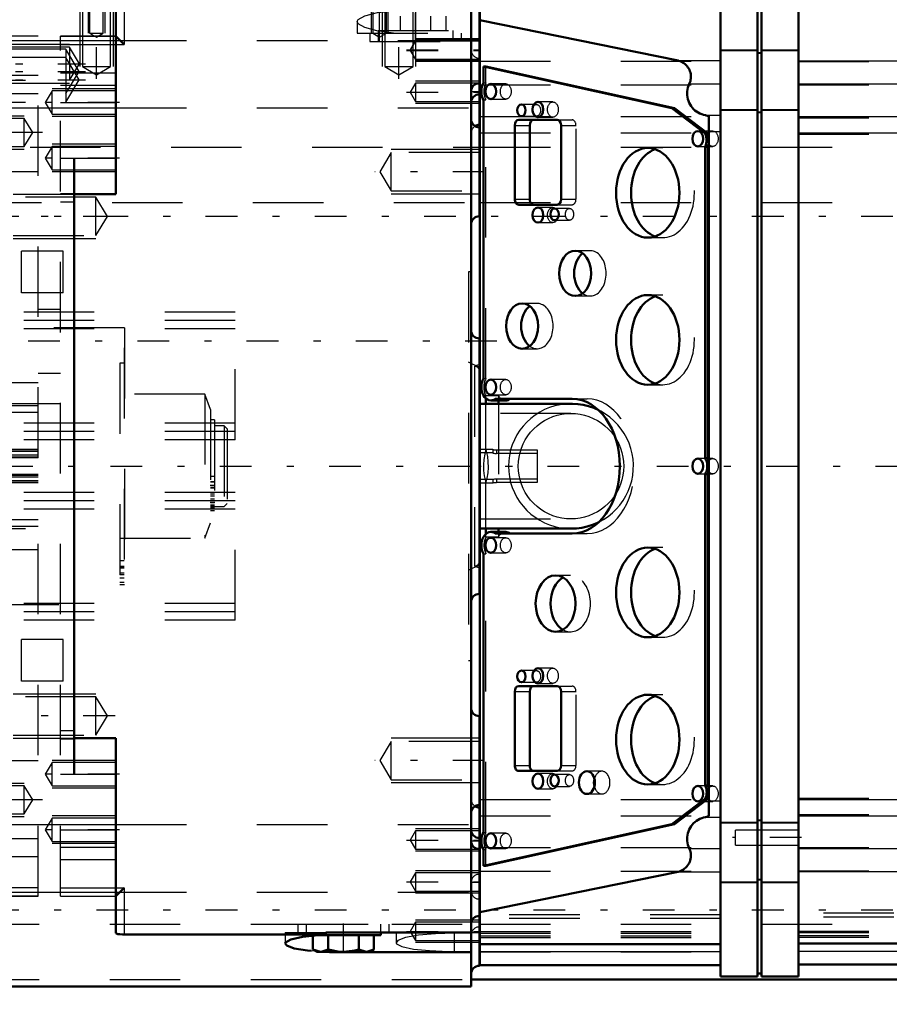
# Model space of a CAD drawing. Units: inches. Extents: x 19 to 237, y 19 to 234.
# Drawn here: x 83 to 95, y 96 to 110 of the extents above; entities that cross this region are included whole.
import ezdxf

# ---------------------------------------------------------------- set-up
doc = ezdxf.new("R2010")
doc.units = ezdxf.units.IN
doc.header["$MEASUREMENT"] = 0
doc.linetypes.add('Center', pattern=[1.5, 0.45, -0.5, 0.05, -0.5])
doc.linetypes.add('Dashed', pattern=[2, 1, -1])
for name, color, linetype, lineweight in [('2d ConnectionPoints', 7, 'Continuous', 50), ('AM_0', 7, 'Continuous', 50), ('AM_4', 3, 'Continuous', 25), ('AM_5', 3, 'Continuous', 25), ('AM_7', 7, 'Center', 25), ('AM_9', 6, 'Dashed', 25)]:
    doc.layers.add(name, color=color, linetype=linetype, lineweight=lineweight)
doc.dimstyles.get("Standard").update_dxf_attribs({"dimtxt": 0.18, "dimasz": 0.18, "dimexe": 0.18, "dimexo": 0.0625, "dimgap": 0.09, "dimtad": 0, "dimtih": 1, "dimtoh": 1, "dimdec": 4, "dimzin": 0, "dimdsep": 46, "dimtxsty": 'Standard', "dimcen": 0.09, "dimadec": 0, "dimazin": 0, "dimtfac": 1, "dimtdec": 4, "dimtofl": 0, "dimtmove": 0, "dimatfit": 3, "dimfxl": 0, "dimtolj": 1, "dimtzin": 0, "dimarcsym": 0})

# ---------------------------------------------------------------- blocks, each defined once
blk = doc.blocks.new('22_SH5_L_L2_EC_YAL_0_in_J5RNF_1_2_GN_Wire_Rope_Hoist_900')
at = {"layer": 'AM_0'}
for p, q in [((92.506, 95.997), (92.506, 110.474)), ((93.027, 95.997), (93.027, 110.474)), ((93.086, 95.997), (93.086, 110.474)), ((93.608, 95.997), (93.608, 110.474)), ((89.09, 96.157), (89.09, 110.314)), ((91.901, 108.989), (89.09, 109.56)), ((89.142, 108.905), (89.177, 108.905)), ((91.815, 108.314), (89.142, 108.905)), ((89.142, 108.905), (89.142, 108.671)), ((89.177, 108.905), (91.85, 108.314)), ((89.142, 108.43), (89.142, 104.478)), ((91.815, 108.314), (91.85, 108.314)), ((92.287, 107.953), (91.815, 108.314)), ((91.85, 108.314), (92.322, 107.953)), ((90.186, 108.149), (89.641, 108.149)), ((92.338, 98.272), (92.338, 108.199)), ((89.585, 108.07), (89.585, 107.023)), ((89.797, 108.07), (89.797, 107.023)), ((90.242, 107.023), (90.242, 108.07)), ((92.287, 107.953), (92.322, 107.953)), ((92.288, 107.765), (92.323, 107.765)), ((92.288, 103.351), (92.288, 107.765)), ((92.323, 107.765), (92.323, 103.351)), ((89.641, 106.944), (90.186, 106.944)), ((89.177, 104.121), (89.177, 104.194)), ((90.383, 104.121), (89.09, 104.121)), ((89.245, 104.168), (89.457, 104.168)), ((89.308, 104.19), (90.401, 104.19)), ((89.354, 104.168), (89.354, 104.121)), ((92.288, 103.351), (92.323, 103.351)), ((92.288, 98.705), (92.288, 103.12)), ((92.288, 103.12), (92.323, 103.12)), ((92.323, 103.12), (92.323, 98.705)), ((89.09, 102.35), (90.383, 102.35)), ((89.177, 102.275), (89.177, 102.35)), ((89.458, 102.302), (89.246, 102.302)), ((90.401, 102.28), (89.308, 102.28)), ((89.354, 102.35), (89.354, 102.302)), ((89.142, 101.993), (89.142, 98.041)), ((89.585, 100.038), (89.585, 98.991)), ((90.186, 100.117), (89.641, 100.117)), ((89.797, 100.038), (89.797, 98.991)), ((90.242, 98.991), (90.242, 100.038)), ((89.641, 98.912), (90.186, 98.912)), ((92.288, 98.705), (92.323, 98.705)), ((91.815, 98.156), (92.287, 98.518)), ((92.322, 98.518), (91.85, 98.156)), ((92.287, 98.518), (92.322, 98.518)), ((89.142, 97.566), (91.815, 98.156)), ((91.85, 98.156), (89.177, 97.566)), ((91.815, 98.156), (91.85, 98.156)), ((89.142, 97.8), (89.142, 97.566)), ((89.142, 97.566), (89.177, 97.566)), ((89.09, 96.911), (91.901, 97.482)), ((89.09, 96.454), (92.506, 96.454)), ((93.608, 96.464), (96.964, 96.464)), ((89.09, 96.157), (92.506, 96.157)), ((93.608, 96.165), (96.964, 96.165)), ((92.506, 95.997), (93.027, 95.997)), ((93.027, 96.037), (93.086, 96.037)), ((93.086, 95.997), (93.608, 95.997))]:
    blk.add_line(p, q, dxfattribs=at)
for points in [[(92.061, 108.658), (92.069, 108.677), (92.076, 108.696), (92.08, 108.716), (92.083, 108.737), (92.084, 108.757), (92.083, 108.778), (92.081, 108.798), (92.076, 108.818), (92.07, 108.838), (92.062, 108.857), (92.053, 108.876), (92.042, 108.893), (92.03, 108.909), (92.016, 108.925), (92.001, 108.939), (91.984, 108.951), (91.967, 108.963), (91.949, 108.972), (91.93, 108.98), (91.91, 108.986), (91.901, 108.989)], [(92.061, 108.658), (92.051, 108.632), (92.042, 108.606), (92.036, 108.579), (92.032, 108.552), (92.031, 108.525), (92.032, 108.497), (92.035, 108.47), (92.041, 108.443), (92.049, 108.417), (92.06, 108.391), (92.072, 108.367), (92.087, 108.344), (92.104, 108.322), (92.122, 108.301), (92.142, 108.283), (92.164, 108.266), (92.187, 108.251), (92.211, 108.238), (92.237, 108.228), (92.263, 108.219), (92.29, 108.213), (92.29, 108.213)], [(92.338, 108.199), (92.319, 108.206), (92.299, 108.211), (92.29, 108.213)], [(90.776, 104.029), (90.705, 104.061), (90.632, 104.086), (90.557, 104.104), (90.48, 104.116), (90.403, 104.121), (90.383, 104.121)], [(90.383, 102.35), (90.46, 102.353), (90.536, 102.363), (90.612, 102.38), (90.686, 102.403), (90.757, 102.433), (90.778, 102.443)], [(92.29, 98.258), (92.263, 98.252), (92.237, 98.244), (92.211, 98.233), (92.187, 98.22), (92.164, 98.205), (92.142, 98.188), (92.122, 98.17), (92.104, 98.149), (92.087, 98.127), (92.072, 98.104), (92.06, 98.08), (92.049, 98.054), (92.041, 98.028), (92.036, 98.001), (92.032, 97.974), (92.031, 97.947), (92.032, 97.919), (92.036, 97.892), (92.042, 97.865), (92.051, 97.839), (92.061, 97.814), (92.061, 97.813)], [(92.29, 98.258), (92.31, 98.263), (92.329, 98.269), (92.338, 98.272)], [(91.901, 97.482), (91.921, 97.488), (91.94, 97.495), (91.959, 97.504), (91.977, 97.515), (91.993, 97.527), (92.009, 97.54), (92.024, 97.555), (92.037, 97.571), (92.048, 97.588), (92.058, 97.606), (92.067, 97.624), (92.074, 97.644), (92.079, 97.664), (92.082, 97.684), (92.084, 97.705), (92.084, 97.725), (92.082, 97.746), (92.078, 97.766), (92.072, 97.786), (92.065, 97.805), (92.061, 97.813)]]:
    blk.add_lwpolyline(points, dxfattribs=at)
for centre, major_axis, start_param, end_param in [((89.245, 108.551), (0, 0.189), 0.879461, 2.262131), ((89.641, 108.07), (0, 0.079), 0, 1.570796), ((89.853, 108.07), (0, 0.079), 0, 1.570796), ((90.186, 108.07), (0, 0.079), 4.712469, 6.283185), ((92.172, 107.858), (0, 0.189), 4.197153, 5.238263), ((92.207, 107.858), (0, -0.189), 1.742721, 2.09667), ((92.207, 107.858), (0, -0.189), 1.055561, 1.398872), ((91.684, 107.113), (0, -0.636), 3.379685, 6.045093), ((89.641, 107.023), (0, 0.079), 1.570796, 3.141593), ((89.853, 107.023), (0, 0.079), 1.570796, 3.141593), ((90.186, 107.023), (0, 0.079), 3.141593, 4.712309), ((90.655, 105.971), (0, -0.321), 3.627815, 5.796963), ((91.684, 105.027), (0, -0.636), 3.379685, 6.045093), ((89.903, 105.223), (0, -0.321), 3.627815, 5.796963), ((89.245, 104.357), (0, 0.189), 0.873964, 3.632262), ((89.457, 104.357), (0, -0.189), 6.283185, 6.773855), ((90.401, 103.235), (0, 0.955), 3.141593, 6.283185), ((92.182, 103.236), (0, 0.189), 4.054925, 5.369853), ((92.217, 103.236), (0, -0.189), 2.006376, 2.22826), ((92.217, 103.236), (0, -0.189), 0.913333, 1.135217), ((89.246, 102.113), (0, 0.189), 5.801302, 8.538623), ((89.458, 102.113), (0, 0.189), 5.801302, 6.283185), ((91.684, 101.444), (0, -0.636), 3.379685, 6.045093), ((90.376, 101.286), (0, -0.4), 3.525989, 5.898789), ((89.641, 100.038), (0, 0.079), 0, 1.570796), ((89.853, 100.038), (0, 0.079), 0, 1.570796), ((90.186, 100.038), (0, 0.079), 4.712469, 6.283185), ((91.684, 99.357), (0, -0.636), 3.379685, 6.045093), ((89.641, 98.991), (0, 0.079), 1.570796, 3.141593), ((89.853, 98.991), (0, 0.079), 1.570796, 3.141593), ((90.186, 98.991), (0, 0.079), 3.141593, 4.712309), ((90.822, 98.747), (0, -0.161), 4.340595, 5.084183), ((92.192, 98.612), (0, 0.165), 4.104577, 5.309506), ((92.226, 98.612), (0, -0.165), 1.858916, 2.167913), ((92.226, 98.612), (0, -0.165), 0.962984, 1.282677), ((89.245, 97.921), (0, 0.189), 0.879461, 2.262131)]:
    blk.add_ellipse(centre, major_axis=major_axis, ratio=0.707107, start_param=start_param, end_param=end_param, dxfattribs=at)
for centre, major_axis in [((89.245, 108.55), (0, 0.108)), ((89.914, 108.294), (0, 0.108)), ((89.68, 108.284), (0, 0.083)), ((92.182, 107.881), (0, 0.109)), ((91.472, 107.113), (0, 0.636)), ((89.914, 106.798), (0, 0.108)), ((90.15, 106.808), (0, 0.083)), ((90.443, 105.971), (0, 0.321)), ((91.472, 105.027), (0, 0.636)), ((89.691, 105.223), (0, 0.321)), ((89.245, 104.357), (0, 0.108)), ((92.182, 103.235), (0, 0.109)), ((89.245, 102.113), (0, 0.108)), ((91.472, 101.444), (0, 0.636)), ((90.164, 101.286), (0, 0.4)), ((89.68, 100.253), (0, 0.083)), ((89.914, 100.263), (0, 0.108)), ((91.472, 99.357), (0, 0.636)), ((90.609, 98.747), (0, 0.161)), ((89.914, 98.767), (0, 0.108)), ((90.15, 98.777), (0, 0.083)), ((92.182, 98.59), (0, 0.109)), ((89.245, 97.92), (0, 0.108))]:
    blk.add_ellipse(centre, major_axis=major_axis, ratio=0.707107, dxfattribs=at)
at = {"layer": 'AM_4'}
for p, q in [((92.506, 109.14), (93.027, 109.14)), ((93.027, 109.104), (93.086, 109.104)), ((93.086, 109.14), (93.608, 109.14)), ((91.901, 108.989), (92.506, 108.989)), ((93.608, 108.985), (96.964, 108.985)), ((92.061, 108.658), (92.506, 108.658)), ((93.608, 108.659), (96.964, 108.659)), ((92.506, 108.296), (93.027, 108.296)), ((93.027, 108.261), (93.086, 108.261)), ((93.086, 108.296), (93.608, 108.296)), ((92.29, 108.213), (92.506, 108.213)), ((93.608, 108.196), (96.964, 108.196)), ((89.585, 108.07), (89.797, 108.07)), ((92.338, 107.981), (92.506, 107.981)), ((93.608, 107.964), (96.964, 107.964)), ((89.585, 107.023), (89.797, 107.023)), ((89.585, 100.038), (89.797, 100.038)), ((89.585, 98.991), (89.797, 98.991)), ((92.338, 98.49), (92.506, 98.49)), ((93.608, 98.507), (96.964, 98.507)), ((92.29, 98.258), (92.506, 98.258)), ((93.027, 98.21), (93.086, 98.21)), ((93.608, 98.276), (96.964, 98.276)), ((92.506, 98.175), (93.027, 98.175)), ((93.086, 98.175), (93.608, 98.175)), ((92.061, 97.813), (92.506, 97.813)), ((93.608, 97.812), (96.964, 97.812)), ((91.901, 97.482), (92.506, 97.482)), ((93.027, 97.367), (93.086, 97.367)), ((93.608, 97.486), (96.964, 97.486)), ((92.506, 97.331), (93.027, 97.331)), ((93.086, 97.331), (93.608, 97.331)), ((89.09, 96.455), (92.506, 96.455)), ((93.608, 96.465), (96.964, 96.465)), ((89.09, 96.35), (92.506, 96.35)), ((93.608, 96.357), (96.964, 96.357))]:
    blk.add_line(p, q, dxfattribs=at)
at = {"layer": 'AM_7'}
for p, q in [((49.751, 103.236), (97.358, 103.236)), ((93.652, 97.966), (92.674, 97.966))]:
    blk.add_line(p, q, dxfattribs=at)
at = {"layer": 'AM_9'}
for p, q in [((92.506, 109.131), (93.027, 109.131)), ((93.027, 109.095), (93.086, 109.095)), ((93.086, 109.131), (93.608, 109.131)), ((89.09, 108.979), (92.506, 108.979)), ((93.608, 108.975), (96.964, 108.975)), ((89.177, 108.671), (89.177, 108.905)), ((89.142, 108.671), (89.177, 108.671)), ((89.09, 108.644), (92.506, 108.644)), ((89.458, 108.658), (89.245, 108.658)), ((93.608, 108.646), (96.964, 108.646)), ((89.142, 108.43), (89.177, 108.43)), ((89.177, 104.478), (89.177, 108.43)), ((89.245, 108.442), (89.458, 108.442)), ((90.126, 108.402), (89.914, 108.402)), ((89.892, 108.367), (89.68, 108.367)), ((92.506, 108.287), (93.027, 108.287)), ((93.027, 108.251), (93.086, 108.251)), ((93.086, 108.287), (93.608, 108.287)), ((89.09, 108.195), (92.506, 108.195)), ((89.68, 108.201), (89.892, 108.201)), ((89.914, 108.186), (90.126, 108.186)), ((90.186, 108.149), (90.398, 108.149)), ((93.608, 108.178), (96.964, 108.178)), ((90.242, 108.07), (90.454, 108.07)), ((90.454, 107.023), (90.454, 108.07)), ((92.394, 107.99), (92.182, 107.99)), ((89.09, 107.963), (92.506, 107.963)), ((93.608, 107.947), (96.964, 107.947)), ((91.684, 107.749), (91.472, 107.749)), ((92.182, 107.772), (92.394, 107.772)), ((90.242, 107.023), (90.454, 107.023)), ((90.126, 106.906), (89.914, 106.906)), ((90.362, 106.891), (90.15, 106.891)), ((90.186, 106.944), (90.398, 106.944)), ((90.15, 106.725), (90.362, 106.725)), ((89.914, 106.69), (90.126, 106.69)), ((91.472, 106.477), (91.684, 106.477)), ((90.655, 106.292), (90.443, 106.292)), ((90.443, 105.65), (90.655, 105.65)), ((91.684, 105.663), (91.472, 105.663)), ((89.903, 105.544), (89.691, 105.544)), ((89.691, 104.902), (89.903, 104.902)), ((89.142, 104.478), (89.177, 104.478)), ((89.458, 104.465), (89.245, 104.465)), ((91.472, 104.391), (91.684, 104.391)), ((89.354, 104.235), (89.177, 104.235)), ((89.177, 104.194), (89.177, 104.235)), ((89.245, 104.249), (89.458, 104.249)), ((89.354, 104.235), (89.354, 104.168)), ((89.177, 103.482), (89.177, 104.121)), ((89.354, 104.121), (89.354, 102.35)), ((90.401, 104.19), (90.613, 104.19)), ((90.383, 103.984), (89.09, 103.984)), ((92.394, 103.344), (92.182, 103.344)), ((92.182, 103.126), (92.394, 103.126)), ((89.177, 102.35), (89.177, 102.99)), ((89.09, 102.487), (90.383, 102.487)), ((89.177, 102.232), (89.177, 102.275)), ((89.354, 102.302), (89.354, 102.232)), ((90.401, 102.28), (90.613, 102.28)), ((89.177, 102.232), (89.354, 102.232)), ((89.458, 102.221), (89.245, 102.221)), ((89.142, 101.993), (89.177, 101.993)), ((89.177, 98.041), (89.177, 101.993)), ((89.245, 102.005), (89.458, 102.005)), ((91.684, 102.08), (91.472, 102.08)), ((90.376, 101.686), (90.164, 101.686)), ((90.164, 100.886), (90.376, 100.886)), ((91.472, 100.808), (91.684, 100.808)), ((89.892, 100.336), (89.68, 100.336)), ((90.126, 100.371), (89.914, 100.371)), ((89.68, 100.17), (89.892, 100.17)), ((89.914, 100.155), (90.126, 100.155)), ((90.186, 100.117), (90.398, 100.117)), ((90.242, 100.038), (90.454, 100.038)), ((90.454, 98.991), (90.454, 100.038)), ((91.684, 99.993), (91.472, 99.993)), ((90.186, 98.912), (90.398, 98.912)), ((90.242, 98.991), (90.454, 98.991)), ((90.822, 98.908), (90.609, 98.908)), ((90.126, 98.875), (89.914, 98.875)), ((90.362, 98.86), (90.15, 98.86)), ((89.914, 98.659), (90.126, 98.659)), ((90.15, 98.694), (90.362, 98.694)), ((91.472, 98.721), (91.684, 98.721)), ((92.394, 98.699), (92.182, 98.699)), ((89.09, 98.508), (92.506, 98.508)), ((90.609, 98.586), (90.822, 98.586)), ((92.182, 98.481), (92.394, 98.481)), ((93.608, 98.524), (96.964, 98.524)), ((89.09, 98.276), (92.506, 98.276)), ((93.027, 98.22), (93.086, 98.22)), ((93.608, 98.293), (96.964, 98.293)), ((92.506, 98.184), (93.027, 98.184)), ((93.608, 98.074), (92.718, 98.074)), ((92.718, 97.858), (92.718, 98.074)), ((93.086, 98.184), (93.608, 98.184)), ((89.142, 98.041), (89.177, 98.041)), ((89.458, 98.028), (89.245, 98.028)), ((89.09, 97.827), (92.506, 97.827)), ((89.142, 97.8), (89.177, 97.8)), ((89.177, 97.566), (89.177, 97.8)), ((89.245, 97.812), (89.458, 97.812)), ((92.718, 97.858), (93.608, 97.858)), ((93.608, 97.825), (96.964, 97.825)), ((89.09, 97.492), (92.506, 97.492)), ((93.608, 97.496), (96.964, 97.496)), ((93.027, 97.376), (93.086, 97.376)), ((92.506, 97.34), (93.027, 97.34)), ((93.086, 97.34), (93.608, 97.34)), ((92.506, 96.873), (89.09, 96.873)), ((92.506, 96.818), (89.09, 96.818)), ((96.964, 96.893), (93.608, 96.893)), ((96.964, 96.838), (93.608, 96.838)), ((89.09, 96.634), (92.506, 96.634)), ((89.09, 96.61), (92.506, 96.61)), ((89.09, 96.573), (92.506, 96.573)), ((89.09, 96.55), (92.506, 96.55)), ((93.608, 96.641), (96.964, 96.641)), ((93.608, 96.619), (96.964, 96.619)), ((93.608, 96.577), (96.964, 96.577)), ((93.608, 96.555), (96.964, 96.555)), ((93.608, 96.465), (96.964, 96.465)), ((93.608, 96.464), (96.964, 96.464)), ((89.09, 96.348), (92.506, 96.348)), ((93.608, 96.355), (96.964, 96.355))]:
    blk.add_line(p, q, dxfattribs=at)
for points in [[(90.383, 104.121), (90.305, 104.118), (90.229, 104.108), (90.153, 104.091), (90.08, 104.068), (90.008, 104.038), (89.94, 104.003), (89.875, 103.961), (89.813, 103.914), (89.756, 103.862), (89.704, 103.805), (89.657, 103.744), (89.615, 103.678), (89.58, 103.61), (89.55, 103.538), (89.527, 103.465), (89.51, 103.389), (89.5, 103.313), (89.497, 103.236)], [(89.635, 103.236), (89.637, 103.301), (89.646, 103.365), (89.66, 103.429), (89.68, 103.491), (89.705, 103.552), (89.735, 103.61), (89.77, 103.665), (89.81, 103.716), (89.854, 103.764), (89.902, 103.809), (89.954, 103.848), (90.009, 103.883), (90.066, 103.913), (90.127, 103.938), (90.189, 103.958), (90.253, 103.972), (90.317, 103.981), (90.383, 103.984)], [(90.383, 103.984), (90.448, 103.981), (90.512, 103.972), (90.576, 103.958), (90.638, 103.938), (90.699, 103.913), (90.757, 103.883), (90.812, 103.848), (90.863, 103.809), (90.912, 103.764), (90.956, 103.716), (90.995, 103.665), (91.03, 103.61), (91.061, 103.552), (91.086, 103.491), (91.105, 103.429), (91.119, 103.365), (91.128, 103.301), (91.131, 103.236), (91.128, 103.17), (91.119, 103.106), (91.105, 103.042), (91.086, 102.98), (91.061, 102.919), (91.03, 102.861), (90.995, 102.806), (90.956, 102.755), (90.912, 102.707), (90.863, 102.662), (90.812, 102.623), (90.757, 102.588), (90.699, 102.558), (90.638, 102.533), (90.576, 102.513), (90.512, 102.499), (90.448, 102.49), (90.383, 102.487)], [(90.778, 102.443), (90.846, 102.48), (90.91, 102.523), (90.97, 102.572), (91.025, 102.626), (91.076, 102.684), (91.121, 102.747), (91.161, 102.813), (91.195, 102.882), (91.223, 102.955), (91.244, 103.029), (91.259, 103.105), (91.267, 103.182), (91.268, 103.259), (91.263, 103.336), (91.251, 103.412), (91.232, 103.487), (91.207, 103.56), (91.175, 103.631), (91.138, 103.698), (91.095, 103.762), (91.046, 103.823), (90.992, 103.878), (90.934, 103.929), (90.871, 103.974), (90.805, 104.014), (90.776, 104.029)], [(89.177, 103.482), (89.159, 103.406), (89.147, 103.33), (89.142, 103.253), (89.144, 103.176), (89.153, 103.099), (89.168, 103.023), (89.177, 102.99)], [(89.177, 102.99), (89.195, 103.065), (89.207, 103.141), (89.212, 103.218), (89.21, 103.295), (89.201, 103.372), (89.186, 103.448), (89.177, 103.482)], [(89.497, 103.236), (89.5, 103.158), (89.51, 103.082), (89.527, 103.006), (89.55, 102.933), (89.58, 102.861), (89.615, 102.793), (89.657, 102.727), (89.704, 102.666), (89.756, 102.609), (89.813, 102.557), (89.875, 102.51), (89.94, 102.468), (90.008, 102.433), (90.08, 102.403), (90.153, 102.38), (90.229, 102.363), (90.305, 102.353), (90.383, 102.35)], [(90.383, 102.487), (90.317, 102.49), (90.253, 102.499), (90.189, 102.513), (90.127, 102.533), (90.066, 102.558), (90.009, 102.588), (89.954, 102.623), (89.902, 102.662), (89.854, 102.707), (89.81, 102.755), (89.77, 102.806), (89.735, 102.861), (89.705, 102.919), (89.68, 102.98), (89.66, 103.042), (89.646, 103.106), (89.637, 103.17), (89.635, 103.236)]]:
    blk.add_lwpolyline(points, dxfattribs=at)
for centre, major_axis, start_param, end_param in [((89.28, 108.551), (0, -0.189), 4.021054, 5.403724), ((90.398, 108.07), (0, 0.079), 4.712469, 6.283185), ((91.684, 107.113), (0, -0.636), 6.045093, 9.66287), ((90.398, 107.023), (0, 0.079), 3.141593, 4.712309), ((90.655, 105.971), (0, -0.321), 5.796963, 9.911001), ((91.684, 105.027), (0, -0.636), 6.045093, 9.66287), ((89.903, 105.223), (0, -0.321), 5.796963, 9.911001), ((89.279, 104.357), (0, -0.189), 4.015556, 5.409222), ((89.457, 104.357), (0, -0.189), 5.409222, 6.283185), ((90.613, 103.235), (0, 0.955), 3.141593, 6.283185), ((89.458, 102.113), (0, 0.189), 0, 0.886155), ((89.281, 102.113), (0, -0.189), 4.027748, 5.39703), ((91.684, 101.444), (0, -0.636), 6.045093, 9.66287), ((90.376, 101.286), (0, -0.4), 5.898789, 9.809175), ((90.398, 100.038), (0, 0.079), 4.712469, 6.283185), ((91.684, 99.357), (0, -0.636), 6.045093, 9.66287), ((90.398, 98.991), (0, 0.079), 3.141593, 4.712309), ((90.822, 98.747), (0, -0.161), 5.084183, 10.62378), ((89.28, 97.921), (0, -0.189), 4.021054, 5.403724)]:
    blk.add_ellipse(centre, major_axis=major_axis, ratio=0.707107, start_param=start_param, end_param=end_param, dxfattribs=at)
for centre, major_axis in [((89.458, 108.55), (0, -0.108)), ((90.126, 108.294), (0, -0.108)), ((89.892, 108.284), (0, -0.083)), ((92.394, 107.881), (0, -0.109)), ((90.126, 106.798), (0, -0.108)), ((90.362, 106.808), (0, -0.083)), ((89.458, 104.357), (0, -0.108)), ((92.394, 103.235), (0, -0.109)), ((89.458, 102.113), (0, -0.108)), ((89.892, 100.253), (0, -0.083)), ((90.126, 100.263), (0, -0.108)), ((90.126, 98.767), (0, -0.108)), ((90.362, 98.777), (0, -0.083)), ((92.394, 98.59), (0, -0.109)), ((89.458, 97.92), (0, -0.108))]:
    blk.add_ellipse(centre, major_axis=major_axis, ratio=0.707107, dxfattribs=at)
blk = doc.blocks.new('24_2527095300_SH6_SHR6_3_23_M2_5_0_in_J5RNF_1_2_GN_Wire_Rope_Hoist_900')
at = {"layer": 'AM_7'}
for p, q in [((85.265, 102.968), (85.33, 102.968)), ((85.265, 102.727), (85.33, 102.727)), ((83.981, 101.723), (84.046, 101.723))]:
    blk.add_line(p, q, dxfattribs=at)
at = {"layer": 'AM_9'}
for p, q in [((84.047, 105.196), (82.116, 105.196)), ((84.047, 105.196), (84.047, 101.275)), ((84.047, 104.912), (84.043, 104.912)), ((84.043, 104.912), (84.043, 101.584)), ((84.043, 104.695), (83.984, 104.695)), ((83.984, 104.695), (83.984, 101.559)), ((85.189, 104.258), (83.984, 104.258)), ((85.268, 104.041), (85.189, 104.258)), ((85.189, 104.258), (85.189, 102.213)), ((85.268, 104.041), (85.268, 102.43)), ((85.327, 103.892), (85.268, 103.892)), ((85.327, 103.892), (85.327, 102.605)), ((85.465, 103.807), (85.327, 103.807)), ((85.505, 103.767), (85.465, 103.807)), ((85.465, 103.807), (85.465, 102.664)), ((85.505, 103.767), (85.505, 102.704)), ((85.327, 103.091), (85.268, 103.091)), ((85.327, 103.015), (85.268, 103.015)), ((85.327, 103.008), (85.268, 103.008)), ((85.327, 102.932), (85.268, 102.932)), ((85.268, 102.929), (85.327, 102.929)), ((85.327, 102.925), (85.268, 102.925)), ((85.327, 102.838), (85.268, 102.838)), ((85.327, 102.811), (85.268, 102.811)), ((85.327, 102.766), (85.268, 102.766)), ((85.327, 102.717), (85.268, 102.717)), ((85.268, 102.687), (85.327, 102.687)), ((85.327, 102.668), (85.268, 102.668)), ((85.327, 102.661), (85.268, 102.661)), ((85.327, 102.664), (85.465, 102.664)), ((85.465, 102.664), (85.505, 102.704)), ((85.327, 102.653), (85.268, 102.653)), ((85.327, 102.65), (85.268, 102.65)), ((85.268, 102.638), (85.327, 102.638)), ((85.268, 102.605), (85.327, 102.605)), ((85.189, 102.213), (85.268, 102.43)), ((83.984, 102.213), (85.189, 102.213)), ((84.043, 101.892), (83.984, 101.892)), ((84.043, 101.811), (83.984, 101.811)), ((84.043, 101.796), (83.984, 101.796)), ((83.984, 101.793), (84.043, 101.793)), ((84.043, 101.792), (83.984, 101.792)), ((84.043, 101.694), (83.984, 101.694)), ((83.984, 101.654), (84.043, 101.654)), ((84.043, 101.584), (83.984, 101.584)), ((83.984, 101.559), (84.047, 101.559)), ((82.116, 101.275), (84.047, 101.275))]:
    blk.add_line(p, q, dxfattribs=at)
blk = doc.blocks.new('25_2527097300_SH5_0_in_J5RNF_1_2_GN_Wire_Rope_Hoist_900')
at = {"layer": 'AM_0'}
for p, q in [((83.927, 107.094), (83.927, 109.859)), ((88.966, 95.854), (88.966, 109.879)), ((89.084, 108.078), (89.084, 109.771)), ((83.927, 109.337), (84.045, 109.219)), ((89.084, 106.781), (89.084, 108.041)), ((83.336, 98.865), (83.336, 107.606)), ((83.336, 107.094), (83.927, 107.094)), ((89.084, 105.047), (89.084, 101.424)), ((89.09, 104.633), (89.084, 104.636)), ((89.084, 101.835), (89.09, 101.838)), ((89.084, 98.43), (89.084, 99.69)), ((83.927, 99.377), (83.336, 99.377)), ((83.927, 96.612), (83.927, 99.377)), ((89.084, 98.393), (89.084, 96.149)), ((84.045, 97.252), (83.927, 97.134)), ((84.045, 96.592), (86.903, 96.592)), ((86.723, 96.582), (86.723, 96.379)), ((86.771, 96.582), (87.687, 96.582)), ((88.966, 96.621), (86.903, 96.621)), ((86.903, 96.621), (86.903, 96.592)), ((86.939, 96.582), (86.939, 96.379)), ((87.371, 96.582), (87.371, 96.379)), ((87.587, 96.582), (87.587, 96.379)), ((87.687, 96.582), (87.687, 96.621)), ((86.723, 96.379), (86.781, 96.346)), ((86.723, 96.379), (86.831, 96.346)), ((87.371, 96.379), (87.479, 96.346)), ((87.529, 96.346), (87.587, 96.379)), ((86.781, 96.346), (87.529, 96.346)), ((87.155, 96.341), (86.957, 96.344)), ((88.966, 96.341), (87.155, 96.341)), ((81.84, 95.854), (88.966, 95.854))]:
    blk.add_line(p, q, dxfattribs=at)
for points in [[(83.927, 96.612), (83.934, 96.605), (83.953, 96.599), (83.984, 96.595), (84.021, 96.592), (84.045, 96.592)], [(86.328, 96.463), (86.333, 96.477), (86.41, 96.52), (86.574, 96.558), (86.803, 96.585), (86.903, 96.592)], [(86.696, 96.361), (86.643, 96.366), (86.458, 96.396), (86.351, 96.434), (86.328, 96.463)], [(86.831, 96.346), (86.839, 96.346), (86.939, 96.379)], [(86.939, 96.379), (87.097, 96.348), (87.155, 96.346)], [(87.155, 96.346), (87.318, 96.365), (87.371, 96.379)], [(87.479, 96.346), (87.487, 96.346), (87.587, 96.379)]]:
    blk.add_lwpolyline(points, dxfattribs=at)
for centre, start, end in [((89.084, 108.55), 90, 180), ((89.084, 108.393), 90, 180), ((89.084, 108.159), 180, 270), ((89.084, 107.96), 90, 122.3991), ((89.084, 106.663), 90, 180), ((89.084, 105.165), 180, 270), ((89.084, 101.306), 90, 180), ((89.084, 99.808), 180, 270), ((89.084, 98.312), 90, 180), ((89.084, 98.511), 237.6009, 270), ((89.084, 98.078), 180, 270), ((89.084, 97.921), 180, 270), ((89.084, 96.739), 90, 180), ((89.084, 96.031), 90, 180)]:
    blk.add_arc(centre, 0.118, start, end, dxfattribs=at)
at = {"layer": 'AM_4'}
for p, q in [((84.045, 109.879), (84.045, 109.219)), ((81.84, 109.276), (83.927, 109.276)), ((83.927, 109.219), (84.045, 109.219)), ((81.84, 108.317), (83.927, 108.317)), ((83.336, 107.606), (83.927, 107.606)), ((83.336, 98.865), (83.927, 98.865)), ((81.84, 98.154), (83.927, 98.154)), ((83.927, 97.252), (84.045, 97.252)), ((84.045, 97.252), (84.045, 96.592)), ((81.84, 97.195), (83.927, 97.195)), ((87.155, 96.341), (87.155, 96.346))]:
    blk.add_line(p, q, dxfattribs=at)
at = {"layer": 'AM_5'}
for p, q in [((83.533, 110.007), (83.533, 109.377)), ((83.769, 110.007), (83.769, 109.377)), ((87.549, 110.007), (87.549, 109.377)), ((87.785, 110.007), (87.785, 109.377)), ((83.415, 109.771), (83.415, 108.905)), ((83.888, 109.771), (83.888, 108.905)), ((87.706, 109.771), (87.706, 108.905)), ((88.179, 109.771), (88.179, 108.905)), ((89.084, 109.299), (88.179, 109.299)), ((89.084, 109.291), (88.179, 109.291)), ((81.643, 109.22), (83.269, 109.22)), ((89.084, 108.984), (88.179, 108.984)), ((89.084, 108.976), (88.179, 108.976)), ((81.643, 108.669), (83.269, 108.669)), ((89.084, 108.696), (88.179, 108.696)), ((83.927, 108.59), (83.021, 108.59)), ((89.084, 108.381), (88.179, 108.381)), ((81.643, 108.204), (82.628, 108.204)), ((83.927, 108.196), (83.021, 108.196)), ((81.643, 107.732), (82.628, 107.732)), ((83.927, 107.802), (83.021, 107.802)), ((89.084, 107.726), (87.833, 107.726)), ((83.927, 107.409), (83.021, 107.409)), ((82.47, 107.094), (83.643, 107.094)), ((89.084, 107.096), (87.833, 107.096)), ((82.47, 106.464), (83.643, 106.464)), ((82.47, 100.007), (83.643, 100.007)), ((82.47, 99.377), (83.643, 99.377)), ((89.084, 99.375), (87.833, 99.375)), ((83.927, 99.062), (83.021, 99.062)), ((81.643, 98.739), (82.628, 98.739)), ((83.927, 98.669), (83.021, 98.669)), ((89.084, 98.745), (87.833, 98.745)), ((81.643, 98.267), (82.628, 98.267)), ((83.927, 98.275), (83.021, 98.275)), ((89.084, 98.09), (88.179, 98.09)), ((83.927, 97.881), (83.021, 97.881)), ((89.084, 97.775), (88.179, 97.775)), ((89.084, 97.495), (88.179, 97.495)), ((89.084, 97.18), (88.179, 97.18)), ((89.084, 96.795), (88.179, 96.795)), ((89.084, 96.48), (88.179, 96.48))]:
    blk.add_line(p, q, dxfattribs=at)
at = {"layer": 'AM_7'}
for p, q in [((83.651, 108.73), (83.651, 110.372)), ((87.667, 109.269), (87.667, 110.372)), ((87.943, 108.73), (87.943, 109.944)), ((88.179, 109.251), (88.179, 109.665)), ((88.051, 109.141), (89.134, 109.141)), ((88.051, 109.133), (89.134, 109.133)), ((81.555, 108.944), (83.498, 108.944)), ((81.555, 108.836), (83.496, 108.836)), ((81.555, 108.716), (83.496, 108.716)), ((88.051, 108.539), (89.134, 108.539)), ((88.96, 108.55), (89.09, 108.55)), ((83.977, 108.393), (82.872, 108.393)), ((82.884, 107.968), (81.584, 107.968)), ((83.977, 107.606), (82.872, 107.606)), ((89.155, 107.411), (87.598, 107.411)), ((83.915, 106.779), (81.535, 106.779)), ((89.332, 105.007), (81.277, 105.007)), ((83.915, 99.692), (81.535, 99.692)), ((89.155, 99.06), (87.598, 99.06)), ((83.977, 98.865), (82.872, 98.865)), ((82.884, 98.503), (81.584, 98.503)), ((83.977, 98.078), (82.872, 98.078)), ((88.051, 97.932), (89.134, 97.932)), ((88.96, 97.921), (89.09, 97.921)), ((88.051, 97.338), (89.134, 97.338)), ((89.09, 97.33), (88.96, 97.33)), ((87.155, 96.334), (87.155, 96.747)), ((88.051, 96.637), (89.134, 96.637)), ((88.96, 96.621), (89.09, 96.621))]:
    blk.add_line(p, q, dxfattribs=at)
at = {"layer": 'AM_9'}
for p, q in [((83.555, 110.007), (83.555, 109.377)), ((83.748, 109.377), (83.748, 110.007)), ((87.57, 110.007), (87.57, 109.377)), ((87.764, 109.377), (87.764, 110.007)), ((83.452, 109.771), (83.452, 108.905)), ((83.85, 108.905), (83.85, 109.771)), ((87.744, 109.771), (87.744, 108.905)), ((88.142, 108.905), (88.142, 109.771)), ((88.179, 109.708), (88.179, 109.377)), ((87.352, 109.543), (87.352, 109.377)), ((87.747, 109.417), (87.747, 109.619)), ((87.963, 109.417), (87.963, 109.619)), ((88.395, 109.417), (88.395, 109.619)), ((88.611, 109.417), (88.611, 109.619)), ((83.555, 109.377), (83.651, 109.319)), ((83.555, 109.377), (83.748, 109.377)), ((83.651, 109.319), (83.748, 109.377)), ((87.352, 109.377), (88.966, 109.377)), ((87.529, 109.377), (87.529, 109.259)), ((87.57, 109.377), (87.667, 109.319)), ((87.647, 109.417), (87.647, 109.259)), ((87.647, 109.417), (88.71, 109.417)), ((87.667, 109.319), (87.764, 109.377)), ((88.71, 109.259), (88.71, 109.417)), ((88.828, 109.259), (88.828, 109.377)), ((82.825, 109.337), (81.84, 109.337)), ((82.825, 109.336), (81.84, 109.336)), ((82.825, 103.354), (82.825, 109.337)), ((83.927, 109.337), (83.139, 109.337)), ((83.139, 97.134), (83.139, 109.337)), ((83.139, 109.336), (83.927, 109.336)), ((83.927, 109.276), (88.966, 109.276)), ((87.529, 109.259), (88.828, 109.259)), ((88.179, 109.272), (88.1, 109.141)), ((88.179, 109.264), (88.1, 109.133)), ((89.084, 109.272), (88.179, 109.272)), ((88.179, 109.272), (88.179, 109.002)), ((89.084, 109.264), (88.179, 109.264)), ((83.269, 109.177), (81.643, 109.177)), ((83.218, 109.151), (81.643, 109.151)), ((82.825, 109.219), (81.84, 109.219)), ((83.139, 109.219), (83.927, 109.219)), ((83.218, 109.151), (83.218, 108.401)), ((83.407, 108.836), (83.218, 109.151)), ((83.409, 108.944), (83.269, 109.177)), ((83.269, 109.177), (83.269, 108.711)), ((88.1, 109.141), (88.179, 109.01)), ((88.1, 109.133), (88.179, 109.002)), ((83.218, 109.031), (81.643, 109.031)), ((83.407, 108.716), (83.218, 109.031)), ((83.269, 108.711), (83.409, 108.944)), ((88.179, 109.01), (89.084, 109.01)), ((88.179, 109.002), (89.084, 109.002)), ((83.139, 108.814), (83.927, 108.814)), ((83.218, 108.521), (83.407, 108.836)), ((83.452, 108.905), (83.651, 108.785)), ((83.452, 108.905), (83.85, 108.905)), ((83.651, 108.785), (83.85, 108.905)), ((87.744, 108.905), (87.943, 108.785)), ((87.744, 108.905), (88.142, 108.905)), ((87.943, 108.785), (88.142, 108.905)), ((81.643, 108.711), (83.269, 108.711)), ((82.825, 108.778), (81.84, 108.778)), ((83.218, 108.401), (83.407, 108.716)), ((88.179, 108.67), (88.1, 108.539)), ((89.084, 108.67), (88.179, 108.67)), ((88.179, 108.67), (88.179, 108.408)), ((83.021, 108.558), (82.922, 108.393)), ((83.927, 108.558), (83.021, 108.558)), ((83.021, 108.228), (83.021, 108.558)), ((83.139, 108.642), (83.927, 108.642)), ((88.1, 108.539), (88.179, 108.408)), ((81.643, 108.521), (83.218, 108.521)), ((81.643, 108.401), (83.218, 108.401)), ((82.825, 108.519), (81.84, 108.519)), ((82.922, 108.393), (83.021, 108.228)), ((83.139, 108.393), (83.927, 108.393)), ((88.179, 108.408), (89.084, 108.408)), ((83.927, 108.317), (88.966, 108.317)), ((82.628, 108.167), (81.643, 108.167)), ((82.747, 107.968), (82.628, 108.167)), ((82.628, 107.769), (82.628, 108.167)), ((83.021, 108.228), (83.927, 108.228)), ((82.628, 107.769), (82.747, 107.968)), ((81.643, 107.769), (82.628, 107.769)), ((83.021, 107.77), (82.922, 107.606)), ((83.927, 107.77), (83.021, 107.77)), ((83.021, 107.441), (83.021, 107.77)), ((82.922, 107.606), (83.021, 107.441)), ((83.139, 107.606), (83.336, 107.606)), ((87.833, 107.684), (87.669, 107.411)), ((89.084, 107.684), (87.833, 107.684)), ((87.833, 107.139), (87.833, 107.684)), ((81.84, 107.417), (82.825, 107.417)), ((83.021, 107.441), (83.927, 107.441)), ((87.669, 107.411), (87.833, 107.139)), ((87.833, 107.139), (89.084, 107.139)), ((83.643, 107.051), (82.47, 107.051)), ((83.139, 107.103), (83.336, 107.103)), ((83.807, 106.779), (83.643, 107.051)), ((83.643, 106.506), (83.643, 107.051)), ((83.139, 106.987), (83.336, 106.987)), ((83.643, 106.506), (83.807, 106.779)), ((82.47, 106.506), (83.643, 106.506)), ((83.179, 106.287), (82.588, 106.287)), ((82.588, 105.696), (82.588, 106.287)), ((83.179, 105.696), (83.179, 106.287)), ((88.966, 105.991), (88.927, 105.991)), ((88.927, 105.991), (88.927, 100.48)), ((83.179, 105.696), (82.588, 105.696)), ((83.139, 105.46), (82.825, 105.46)), ((85.62, 105.421), (82.391, 105.421)), ((85.62, 103.61), (85.62, 105.421)), ((85.62, 105.302), (82.391, 105.302)), ((85.62, 105.184), (82.391, 105.184)), ((89.084, 104.636), (88.927, 104.709)), ((89.084, 104.679), (89.014, 104.653)), ((89.014, 104.653), (89.014, 101.818)), ((89.09, 104.633), (89.09, 101.838)), ((82.825, 104.554), (83.139, 104.554)), ((82.825, 104.417), (81.84, 104.417)), ((83.139, 104.121), (81.643, 104.121)), ((82.825, 104.092), (81.84, 104.092)), ((82.825, 103.997), (81.84, 103.997)), ((85.62, 103.846), (82.391, 103.846)), ((85.62, 103.728), (82.391, 103.728)), ((85.62, 103.61), (82.391, 103.61)), ((82.825, 103.472), (81.84, 103.472)), ((82.825, 103.45), (81.84, 103.45)), ((82.825, 103.445), (81.84, 103.445)), ((82.825, 103.39), (81.84, 103.39)), ((81.84, 103.366), (82.825, 103.366)), ((89.273, 103.472), (89.09, 103.472)), ((89.273, 103.423), (89.09, 103.423)), ((89.273, 103.472), (89.273, 103.423)), ((89.328, 103.465), (89.328, 103.414)), ((89.328, 103.465), (89.903, 103.465)), ((89.903, 103.414), (89.328, 103.414)), ((89.903, 103.465), (89.903, 103.006)), ((82.825, 103.354), (81.84, 103.354)), ((82.825, 103.117), (81.84, 103.117)), ((82.825, 103.105), (81.84, 103.105)), ((82.825, 103.081), (81.84, 103.081)), ((82.825, 97.134), (82.825, 103.117)), ((82.825, 103.026), (81.84, 103.026)), ((82.825, 103.021), (81.84, 103.021)), ((82.825, 102.999), (81.84, 102.999)), ((89.09, 103.049), (89.273, 103.049)), ((89.09, 102.999), (89.273, 102.999)), ((89.273, 103.049), (89.273, 102.999)), ((89.328, 103.057), (89.328, 103.006)), ((89.328, 103.057), (89.903, 103.057)), ((89.903, 103.006), (89.328, 103.006)), ((85.62, 102.861), (82.391, 102.861)), ((85.62, 101.05), (85.62, 102.861)), ((85.62, 102.743), (82.391, 102.743)), ((85.62, 102.625), (82.391, 102.625)), ((82.825, 102.474), (81.84, 102.474)), ((82.825, 102.379), (81.84, 102.379)), ((81.643, 102.35), (83.139, 102.35)), ((81.84, 102.054), (82.825, 102.054)), ((88.927, 101.762), (89.084, 101.835)), ((89.014, 101.818), (89.084, 101.792)), ((85.62, 101.287), (82.391, 101.287)), ((85.62, 101.169), (82.391, 101.169)), ((85.62, 101.05), (82.391, 101.05)), ((82.588, 100.184), (82.588, 100.775)), ((83.179, 100.775), (82.588, 100.775)), ((83.179, 100.184), (83.179, 100.775)), ((88.927, 100.48), (88.966, 100.48)), ((83.179, 100.184), (82.588, 100.184)), ((83.643, 99.965), (82.47, 99.965)), ((83.807, 99.692), (83.643, 99.965)), ((83.643, 99.42), (83.643, 99.965)), ((83.643, 99.42), (83.807, 99.692)), ((83.139, 99.484), (83.336, 99.484)), ((82.47, 99.42), (83.643, 99.42)), ((83.139, 99.368), (83.336, 99.368)), ((87.833, 99.332), (87.669, 99.06)), ((89.084, 99.332), (87.833, 99.332)), ((87.833, 98.787), (87.833, 99.332)), ((82.825, 99.054), (81.84, 99.054)), ((83.021, 99.03), (82.922, 98.865)), ((83.927, 99.03), (83.021, 99.03)), ((83.021, 98.701), (83.021, 99.03)), ((87.669, 99.06), (87.833, 98.787)), ((82.922, 98.865), (83.021, 98.701)), ((83.139, 98.865), (83.336, 98.865)), ((87.833, 98.787), (89.084, 98.787)), ((82.628, 98.702), (81.643, 98.702)), ((82.747, 98.503), (82.628, 98.702)), ((82.628, 98.304), (82.628, 98.702)), ((83.021, 98.701), (83.927, 98.701)), ((82.628, 98.304), (82.747, 98.503)), ((81.643, 98.304), (82.628, 98.304)), ((83.021, 98.243), (82.922, 98.078)), ((83.927, 98.243), (83.021, 98.243)), ((83.021, 97.913), (83.021, 98.243)), ((82.922, 98.078), (83.021, 97.913)), ((83.139, 98.078), (83.927, 98.078)), ((83.927, 98.154), (88.966, 98.154)), ((88.179, 98.063), (88.1, 97.932)), ((89.084, 98.063), (88.179, 98.063)), ((88.179, 98.063), (88.179, 97.802)), ((81.84, 97.952), (82.825, 97.952)), ((83.021, 97.913), (83.927, 97.913)), ((88.1, 97.932), (88.179, 97.802)), ((83.139, 97.829), (83.927, 97.829)), ((88.179, 97.802), (89.084, 97.802)), ((82.825, 97.694), (81.84, 97.694)), ((83.139, 97.657), (83.927, 97.657)), ((88.179, 97.469), (88.1, 97.338)), ((89.084, 97.469), (88.179, 97.469)), ((88.179, 97.469), (88.179, 97.207)), ((82.825, 97.252), (81.84, 97.252)), ((83.139, 97.252), (83.927, 97.252)), ((88.1, 97.338), (88.179, 97.207)), ((82.825, 97.135), (81.84, 97.135)), ((81.84, 97.134), (82.825, 97.134)), ((83.139, 97.135), (83.927, 97.135)), ((83.139, 97.134), (83.927, 97.134)), ((83.927, 97.195), (88.966, 97.195)), ((88.179, 97.207), (89.084, 97.207)), ((86.506, 96.739), (86.506, 96.621)), ((86.506, 96.739), (87.805, 96.739)), ((86.624, 96.739), (86.624, 96.582)), ((87.687, 96.621), (87.687, 96.739)), ((87.805, 96.621), (87.805, 96.739)), ((88.179, 96.768), (88.1, 96.637)), ((89.084, 96.768), (88.179, 96.768)), ((88.179, 96.768), (88.179, 96.506)), ((86.328, 96.621), (86.328, 96.463)), ((86.328, 96.621), (86.903, 96.621)), ((86.624, 96.582), (86.771, 96.582)), ((87.155, 96.346), (87.155, 96.621)), ((87.903, 96.621), (87.903, 96.475)), ((88.1, 96.637), (88.179, 96.506)), ((88.73, 96.352), (88.73, 96.621)), ((88.966, 96.612), (88.73, 96.612)), ((88.179, 96.506), (89.084, 96.506)), ((86.787, 96.353), (86.696, 96.361)), ((86.844, 96.35), (86.787, 96.353)), ((86.957, 96.344), (86.844, 96.35)), ((88.73, 96.352), (88.966, 96.352))]:
    blk.add_line(p, q, dxfattribs=at)
for points in [[(87.352, 109.543), (87.364, 109.571), (87.458, 109.625), (87.638, 109.669), (87.878, 109.697), (88.179, 109.708)], [(87.866, 109.377), (87.631, 109.41), (87.459, 109.456), (87.365, 109.512), (87.352, 109.543)], [(89.273, 103.472), (89.274, 103.472), (89.278, 103.471), (89.289, 103.469), (89.303, 103.467), (89.321, 103.465), (89.328, 103.465)], [(89.273, 103.423), (89.274, 103.422), (89.278, 103.421), (89.288, 103.419), (89.303, 103.416), (89.32, 103.414), (89.328, 103.414)], [(89.273, 103.049), (89.274, 103.049), (89.278, 103.05), (89.288, 103.052), (89.303, 103.055), (89.32, 103.057), (89.328, 103.057)], [(89.273, 102.999), (89.274, 102.999), (89.278, 103), (89.289, 103.002), (89.303, 103.004), (89.321, 103.006), (89.328, 103.006)], [(88.73, 96.612), (88.459, 96.604), (88.219, 96.582), (88.035, 96.548), (87.926, 96.506), (87.903, 96.475)], [(87.903, 96.475), (87.908, 96.462), (87.985, 96.42), (88.148, 96.386), (88.377, 96.363), (88.644, 96.353), (88.73, 96.352)]]:
    blk.add_lwpolyline(points, dxfattribs=at)
for centre, radius, start, end in [((89.084, 109.141), 0.118, 180, 270), ((89.084, 107.96), 0.118, 122.3991, 180), ((89.014, 104.582), 0.0709, 0, 90), ((89.014, 101.889), 0.0709, 270, 360), ((89.084, 98.511), 0.118, 180, 237.6009), ((89.084, 97.33), 0.118, 90, 180), ((89.084, 97.212), 0.118, 180, 270), ((89.084, 96.582), 0.118, 90, 180)]:
    blk.add_arc(centre, radius, start, end, dxfattribs=at)
blk = doc.blocks.new('45_3437014250X_C2_1676_4_1_0_in_J5RNF_1_2_GN_Wire_Rope_Hoist_900')
at = {"layer": 'AM_0'}
for p, q in [((89.084, 107.763), (89.09, 107.763)), ((88.966, 95.952), (98.777, 95.952))]:
    blk.add_line(p, q, dxfattribs=at)
at = {"layer": 'AM_4'}
for p, q in [((89.084, 106.975), (89.09, 106.975)), ((89.084, 96.739), (89.09, 96.739))]:
    blk.add_line(p, q, dxfattribs=at)
at = {"layer": 'AM_7'}
for p, q in [((108.9, 106.779), (28.245, 106.779)), ((108.9, 96.936), (28.245, 96.936))]:
    blk.add_line(p, q, dxfattribs=at)
at = {"layer": 'AM_9'}
for p, q in [((78.71, 107.763), (89.084, 107.763)), ((89.09, 107.763), (96.964, 107.763)), ((49.872, 106.975), (89.084, 106.975)), ((89.09, 106.975), (96.964, 106.975)), ((81.84, 96.739), (89.084, 96.739)), ((89.09, 96.739), (96.964, 96.739)), ((81.84, 95.952), (88.966, 95.952))]:
    blk.add_line(p, q, dxfattribs=at)
blk = doc.blocks.new('*D147')
at = {"layer": 'AM_5', "color": 0, "lineweight": -2}
for p, q in [((96.964, 103.236), (96.964, 19.761)), ((70.836, 77.743), (70.836, 19.761)), ((72.336, 19.761), (79.772, 19.761)), ((95.464, 19.761), (88.029, 19.761))]:
    blk.add_line(p, q, dxfattribs=at)
at = {"layer": 'AM_5', "color": 0}
for points in [[(72.336, 20.011), (72.336, 19.511), (70.836, 19.761)], [(95.464, 19.511), (95.464, 20.011), (96.964, 19.761)]]:
    blk.add_solid(points, dxfattribs=at)
at = {"layer": 'Defpoints', "color": 0}
for p in [(96.964, 103.236), (70.836, 77.743), (70.836, 20.511)]:
    blk.add_point(p, dxfattribs=at)
at = {"layer": 'AM_5', "color": 0, "insert": (83.9, 19.761), "char_height": 1.5, "attachment_point": 5}
blk.add_mtext("\\A1;26.13''", dxfattribs=at)
blk = doc.blocks.new('*D152')
at = {"layer": 'AM_5', "color": 0, "lineweight": -2}
for p, q in [((35.572, 95.952), (35.572, 121.82)), ((37.072, 121.82), (66.265, 121.82)), ((100.072, 121.82), (70.88, 121.82)), ((101.572, 89.452), (101.572, 121.82))]:
    blk.add_line(p, q, dxfattribs=at)
at = {"layer": 'AM_5', "color": 0}
for points in [[(37.072, 122.07), (37.072, 121.57), (35.572, 121.82)], [(100.072, 121.57), (100.072, 122.07), (101.572, 121.82)]]:
    blk.add_solid(points, dxfattribs=at)
at = {"layer": 'Defpoints', "color": 0}
for p in [(35.572, 121.07), (35.572, 95.952), (101.572, 89.452)]:
    blk.add_point(p, dxfattribs=at)
at = {"layer": 'AM_5', "color": 0, "insert": (68.572, 121.82), "char_height": 1.5, "attachment_point": 5}
blk.add_mtext("\\A1;66''", dxfattribs=at)

msp = doc.modelspace()

# ---------------------------------------------------------------- linework, layer by layer
at = {"layer": '2d ConnectionPoints'}
msp.add_point((89.09028, 103.23551), dxfattribs=at)
msp.add_point((89.09028, 103.23551), dxfattribs=at)

# ---------------------------------------------------------------- block references
for name in ['45_3437014250X_C2_1676_4_1_0_in_J5RNF_1_2_GN_Wire_Rope_Hoist_900', '25_2527097300_SH5_0_in_J5RNF_1_2_GN_Wire_Rope_Hoist_900', '22_SH5_L_L2_EC_YAL_0_in_J5RNF_1_2_GN_Wire_Rope_Hoist_900', '24_2527095300_SH6_SHR6_3_23_M2_5_0_in_J5RNF_1_2_GN_Wire_Rope_Hoist_900']:
    msp.add_blockref(name, (0, 0))

# ---------------------------------------------------------------- dimensions: what is measured, and where the dimension line sits
at = {"layer": 'AM_5'}
for base, p1, p2, text, picture, middle in [((35.57246, 121.81991), (101.57246, 89.4518), (35.57246, 95.9518), "66''", '*D152', (68.57246, 121.81991)), ((70.83646, 19.76104), (96.96428, 103.23551), (70.83646, 77.7428), "26.13''", '*D147', (83.90037, 19.76104))]:
    dim = msp.add_linear_dim(base=base, p1=p1, p2=p2, text=text, dimstyle='Standard', override={"dimtxt": 1.5, "dimasz": 1.5, "dimexe": 0, "dimexo": 0, "dimgap": 0.45}, dxfattribs=at)
    dim.commit()
    dim.dimension.update_dxf_attribs({"geometry": picture, "text_midpoint": middle, "dimtype": 160})

doc.saveas('drawing.dxf')
